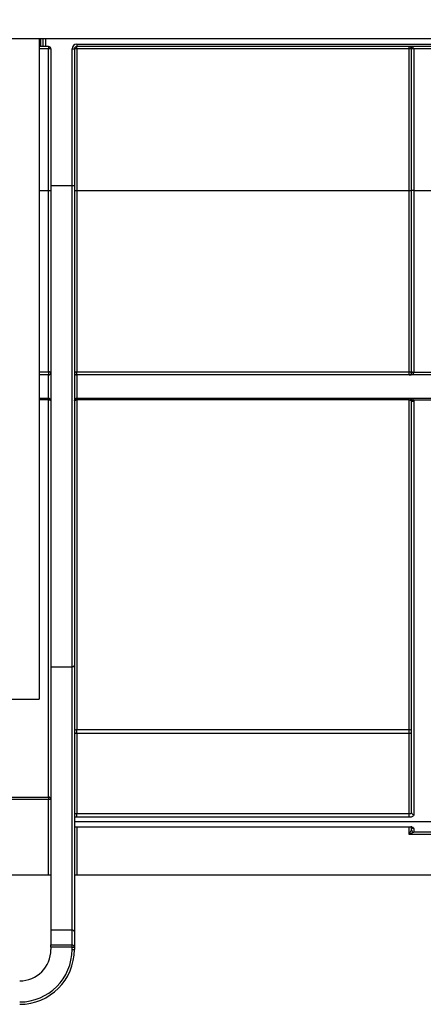
# Model space of a CAD drawing. Units: millimetres. Extents: x 8 to 419, y -29 to 291.
# Drawn here: x 118 to 128, y 204 to 229 of the extents above; entities that cross this region are included whole.
import ezdxf

# ---------------------------------------------------------------- set-up
doc = ezdxf.new("R2010")
doc.units = ezdxf.units.MM
doc.layers.add('FORMAT', color=7, linetype='Continuous')
doc.styles.add('SLDTEXTSTYLE1', font='TXT', dxfattribs={"width": 0.7})
doc.dimstyles.new('SLDDIMSTYLE0', dxfattribs={"dimtxt": 3.393075, "dimasz": 5, "dimexe": 0, "dimexo": 0.0625, "dimgap": 0.848269, "dimtad": 2, "dimdec": 4, "dimlfac": 5, "dimrnd": 1e-09, "dimzin": 12, "dimdsep": 46, "dimtxsty": 'SLDTEXTSTYLE1', "dimsah": 1, "dimcen": 0.09, "dimadec": 0, "dimazin": 3, "dimtfac": 1, "dimtdec": 4, "dimtofl": 0, "dimtmove": 0, "dimatfit": 3, "dimfxl": 0, "dimfrac": 2, "dimtolj": 1, "dimtzin": 12, "dimarcsym": 0})

# ---------------------------------------------------------------- blocks, each defined once
blk = doc.blocks.new('_D')
at = {"layer": 'FORMAT'}
for p, q in [((32.422, 224.524), (32.422, 242.219)), ((232.422, 232.314), (232.422, 242.219)), ((32.422, 241.219), (232.422, 241.219))]:
    blk.add_line(p, q, dxfattribs=at)
for points in [[(32.422, 241.219), (37.422, 240.779), (37.422, 241.659)], [(232.422, 241.219), (227.422, 241.659), (227.422, 240.779)]]:
    blk.add_solid(points, dxfattribs=at)
at = {"layer": 'FORMAT', "attachment_point": 1, "style": 'SLDTEXTSTYLE1'}
for s, insert, char_height in [('%%p', (130.793, 245.593), 3.3931), ('1000', (122.828, 245.593), 3.3931), ('2', (133.9, 245.593), 3.393)]:
    blk.add_mtext(s, dxfattribs=dict(at, insert=insert, char_height=char_height))
blk = doc.blocks.new('_D_1')
at = {"layer": 'FORMAT'}
for p, q in [((32.422, 224.524), (32.422, 248.795)), ((237.222, 224.519), (237.222, 248.795)), ((237.222, 247.795), (32.422, 247.795))]:
    blk.add_line(p, q, dxfattribs=at)
for points in [[(32.422, 247.795), (37.422, 247.355), (37.422, 248.235)], [(237.222, 247.795), (232.222, 248.235), (232.222, 247.355)]]:
    blk.add_solid(points, dxfattribs=at)
at = {"layer": 'FORMAT', "insert": (125.468, 252.169), "char_height": 3.3931, "attachment_point": 1, "style": 'SLDTEXTSTYLE1'}
blk.add_mtext('1024', dxfattribs=at)

msp = doc.modelspace()

# ---------------------------------------------------------------- linework, layer by layer
at = {"color": 7, "linetype": 'Continuous', "lineweight": 25}
for p, q in [((232.322351, 228.414208), (32.522351, 228.414208)), ((118.122351, 228.414208), (118.122351, 211.517796)), ((118.162351, 228.214208), (118.122351, 228.214208)), ((118.222351, 228.214208), (118.162351, 228.214208)), ((118.222351, 228.214208), (118.222351, 228.414208)), ((118.282351, 228.214208), (118.222351, 228.214208)), ((118.362351, 228.214208), (118.282351, 228.214208)), ((118.362351, 228.214208), (118.362351, 228.154731)), ((119.082351, 228.274208), (131.642351, 228.274208)), ((119.082351, 228.274208), (119.082351, 228.214208)), ((131.622351, 228.214208), (119.082351, 228.214208)), ((119.082351, 228.154731), (119.082351, 228.214208)), ((127.595684, 228.154731), (127.595684, 228.214208)), ((118.362351, 224.525144), (118.362351, 228.154731)), ((118.422351, 228.154208), (118.422351, 224.661692)), ((118.962351, 224.661692), (118.962351, 228.154208)), ((118.962351, 228.154208), (119.022351, 228.154208)), ((119.022351, 228.154208), (119.022351, 224.661692)), ((119.082351, 228.154731), (119.082351, 224.525144)), ((127.595684, 228.154731), (119.082351, 228.154731)), ((127.595684, 224.525144), (127.595684, 228.154731)), ((127.715684, 228.154208), (127.655684, 228.154208)), ((127.655684, 224.531252), (127.655684, 228.154208)), ((128.195684, 228.154208), (127.715684, 228.154208)), ((127.715684, 228.154208), (127.715684, 224.531252)), ((118.362351, 219.892495), (118.362351, 224.525144)), ((118.422351, 224.661692), (118.962351, 224.661692)), ((118.422351, 224.661692), (118.422351, 212.349352)), ((118.962351, 224.661692), (119.022351, 224.661692)), ((118.962351, 212.349352), (118.962351, 224.661692)), ((119.022351, 224.661692), (119.022351, 212.385213)), ((119.082351, 224.525144), (119.082351, 219.892495)), ((127.595684, 224.525144), (119.082351, 224.525144)), ((127.595684, 219.892495), (127.595684, 224.525144)), ((127.715684, 224.531252), (127.655684, 224.531252)), ((127.655684, 219.903916), (127.655684, 224.531252)), ((127.715684, 224.531252), (128.195684, 224.531252)), ((127.715684, 224.531252), (127.715684, 219.889062)), ((127.655684, 219.874208), (127.655684, 219.903916)), ((118.362351, 219.814208), (118.122351, 219.814208)), ((118.362351, 219.892495), (118.362351, 219.814208)), ((118.362351, 219.214208), (118.362351, 219.814208)), ((119.082351, 219.892495), (127.595684, 219.892495)), ((119.082351, 219.814208), (119.082351, 219.892495)), ((119.082351, 219.814208), (119.082351, 219.214208)), ((145.762351, 219.814208), (119.082351, 219.814208)), ((127.595684, 219.814208), (127.595684, 219.892495)), ((127.715684, 219.874208), (127.655684, 219.874208)), ((127.715684, 219.889062), (128.195684, 219.889062)), ((127.715684, 219.889062), (127.715684, 219.874208)), ((118.362351, 219.214208), (118.122351, 219.214208)), ((118.362351, 219.214208), (118.362351, 219.175246)), ((118.362351, 209.016352), (118.362351, 219.175246)), ((145.762351, 219.214208), (119.082351, 219.214208)), ((119.082351, 219.175246), (119.082351, 219.214208)), ((119.082351, 219.175246), (119.082351, 210.741343)), ((127.595684, 219.175246), (119.082351, 219.175246)), ((127.595684, 219.175246), (127.595684, 219.214208)), ((127.595684, 210.741343), (127.595684, 219.175246)), ((127.655684, 208.61437), (127.655684, 219.154208)), ((128.200691, 219.171359), (127.710677, 219.171359)), ((127.715684, 219.136947), (127.715684, 208.563275)), ((118.422351, 212.349352), (118.962351, 212.349352)), ((118.422351, 212.349352), (118.422351, 205.616277)), ((118.962351, 205.616277), (118.962351, 212.349352)), ((119.022351, 212.385213), (119.022351, 205.564316)), ((112.722351, 211.517796), (118.122351, 211.517796)), ((112.722351, 211.517637), (118.122351, 211.517637)), ((118.122351, 211.517796), (118.122351, 211.517637)), ((119.082351, 210.741343), (127.595684, 210.741343)), ((119.082351, 210.645539), (119.082351, 210.741343)), ((119.082351, 210.645539), (119.082351, 208.592431)), ((127.595684, 210.645539), (119.082351, 210.645539)), ((127.595684, 210.645539), (127.595684, 210.741343)), ((127.595684, 208.592431), (127.595684, 210.645539)), ((109.482351, 209.016352), (118.362351, 209.016352)), ((118.362351, 208.95636), (109.482351, 208.95636)), ((118.362351, 209.016352), (118.362351, 208.95636)), ((118.422351, 208.95636), (118.362351, 208.95636)), ((118.362351, 207.014208), (118.362351, 208.95636)), ((119.082351, 208.498703), (119.082351, 208.592431)), ((119.082351, 208.592431), (127.595684, 208.592431)), ((127.595684, 208.498703), (127.595684, 208.592431)), ((119.022351, 208.392858), (145.822351, 208.392858)), ((127.595684, 208.498703), (119.082351, 208.498703)), ((119.082351, 208.25773), (127.595684, 208.25773)), ((119.082351, 208.253425), (127.595684, 208.253425)), ((127.595684, 208.054208), (127.655684, 208.174208)), ((127.715684, 208.114208), (127.595684, 208.054208)), ((127.655684, 208.174208), (127.655684, 208.268355)), ((127.715684, 208.211267), (127.715684, 208.114208)), ((128.195684, 208.114208), (127.715684, 208.114208)), ((128.315684, 208.054208), (127.595684, 208.054208)), ((118.362351, 207.014208), (109.482351, 207.014208)), ((118.422351, 207.014208), (118.362351, 207.014208)), ((119.082351, 207.014208), (119.022351, 207.014208)), ((131.642351, 207.014208), (119.082351, 207.014208)), ((118.422351, 205.616277), (118.962351, 205.616277)), ((118.422351, 205.616277), (118.422351, 205.231528)), ((118.962351, 205.231528), (118.962351, 205.616277)), ((119.022351, 205.564316), (119.022351, 205.179567)), ((118.422351, 205.231528), (118.962351, 205.231528)), ((118.422351, 205.179567), (118.422351, 205.231528)), ((118.962351, 205.179567), (118.422351, 205.179567)), ((118.422351, 205.179567), (118.422351, 205.114208)), ((118.962351, 205.179567), (118.962351, 205.231528)), ((118.962351, 205.114208), (118.962351, 205.179567)), ((118.962351, 205.179567), (119.022351, 205.179567)), ((118.962351, 205.114208), (119.022351, 205.114208)), ((119.022351, 205.179567), (119.022351, 205.114208))]:
    msp.add_line(p, q, dxfattribs=at)
at = {"color": 1, "linetype": 'Continuous', "lineweight": 25}
for p, q in [((118.162351, 228.214208), (118.162351, 228.414208)), ((118.282351, 228.414208), (118.282351, 228.214208)), ((118.362351, 228.154731), (118.122351, 228.154731)), ((118.362351, 224.525144), (118.122351, 224.525144)), ((118.122351, 219.892495), (118.362351, 219.892495)), ((118.362351, 219.175246), (118.122351, 219.175246)), ((119.082351, 208.25773), (119.082351, 208.253434)), ((119.082351, 208.253425), (119.082351, 207.014208)), ((127.595684, 208.25773), (127.595684, 208.253429)), ((127.595684, 208.054208), (127.595684, 208.253425))]:
    msp.add_line(p, q, dxfattribs=at)
at = {"color": 7, "linetype": 'Continuous', "lineweight": 25, "flags": 128}
for points in [[(118.422351, 219.874208), (118.421198, 219.877776), (118.417784, 219.881206), (118.412239, 219.884368), (118.404778, 219.887139), (118.395685, 219.889413), (118.385312, 219.891103), (118.374057, 219.892144), (118.362351, 219.892495)], [(119.022351, 219.874208), (119.023504, 219.877776), (119.026918, 219.881206), (119.032463, 219.884368), (119.039925, 219.887139), (119.049017, 219.889413), (119.05939, 219.891103), (119.070646, 219.892144), (119.082351, 219.892495)], [(127.595684, 219.892495), (127.60739, 219.892144), (127.618645, 219.891103), (127.629019, 219.889413), (127.638111, 219.887139), (127.645573, 219.884368), (127.651117, 219.881206), (127.654532, 219.877776), (127.655684, 219.874208)], [(118.422351, 219.154208), (118.421198, 219.158312), (118.417784, 219.162259), (118.412239, 219.165896), (118.404778, 219.169084), (118.395685, 219.1717), (118.385312, 219.173644), (118.374057, 219.174841), (118.362351, 219.175246)], [(119.022351, 219.154208), (119.023504, 219.158312), (119.026918, 219.162259), (119.032463, 219.165896), (119.039925, 219.169084), (119.049017, 219.1717), (119.05939, 219.173644), (119.070646, 219.174841), (119.082351, 219.175246)], [(127.595684, 219.175246), (127.60739, 219.174841), (127.618645, 219.173644), (127.629019, 219.1717), (127.638111, 219.169084), (127.645573, 219.165896), (127.651117, 219.162259), (127.654532, 219.158312), (127.655684, 219.154208)], [(127.710677, 219.171359), (127.700002, 219.168731), (127.689695, 219.166786), (127.680113, 219.165591), (127.671587, 219.165189), (127.664411, 219.165591), (127.658833, 219.166786), (127.655046, 219.168731), (127.653181, 219.171359)], [(127.715684, 219.136947), (127.703979, 219.137279), (127.692723, 219.138261), (127.68235, 219.139856), (127.673258, 219.142002), (127.665796, 219.144618), (127.660252, 219.147602), (127.656837, 219.15084), (127.655684, 219.154208)], [(118.962351, 212.349352), (118.974057, 212.350041), (118.985312, 212.352081), (118.995685, 212.355395), (119.004778, 212.359855), (119.012239, 212.365289), (119.017784, 212.371489), (119.021198, 212.378217), (119.022351, 212.385213)]]:
    msp.add_lwpolyline(points, dxfattribs=at)
at = {"color": 7, "linetype": 'Continuous', "lineweight": 25}
for centre, radius, start, end in [((118.362351, 228.154208), 0.06, 0, 90), ((119.082351, 228.154208), 0.12, 90, 180), ((119.082351, 228.154208), 0.06, 90, 180), ((127.595684, 228.154208), 0.06, 0, 90), ((118.37735, 226.435444), 1.719353, 88.5002094, 90.4998287), ((119.067352, 226.435444), 1.719353, 89.5001713, 91.4997906), ((127.610683, 226.435444), 1.719353, 88.5002094, 90.4998287), ((118.37735, 222.805856), 1.719353, 88.5002094, 90.4998287), ((119.067352, 222.805856), 1.719353, 89.5001713, 91.4997906), ((127.610683, 222.805856), 1.719353, 88.5002094, 90.4998287), ((127.701604, 219.960791), 0.073098, 231.0834261, 281.106091), ((118.362351, 219.874208), 0.06, 270, 0), ((119.082351, 219.874208), 0.06, 180, 270), ((127.595684, 219.874208), 0.06, 270, 0), ((118.362351, 219.154208), 0.06, 360, 90), ((119.082351, 219.154208), 0.06, 90, 180), ((127.595684, 219.154208), 0.06, 16.6095336, 90), ((119.079223, 210.684449), 0.05698, 86.8524961, 176.4615071), ((119.074851, 210.698572), 0.053561, 191.4217537, 278.049467), ((127.598813, 210.684449), 0.05698, 3.5384928, 93.1475039), ((127.603184, 210.698572), 0.053561, 261.950533, 348.5782463), ((118.362355, 208.956356), 0.059996, 0.0039254, 90.0039249), ((127.711562, 208.619211), 0.056087, 184.9508512, 274.214632), ((127.715684, 208.174208), 0.06, 180, 270), ((118.966101, 205.559986), 0.056416, 4.4019497, 93.811261), ((117.622351, 205.114208), 1.34, 270, 0), ((117.622351, 205.114208), 1.4, 270, 0), ((117.622351, 205.114208), 0.8, 270, 360), ((118.966101, 205.175237), 0.056416, 4.4019497, 93.811261)]:
    msp.add_arc(centre, radius, start, end, dxfattribs=at)
at = {"color": 1, "linetype": 'Continuous', "lineweight": 25}
msp.add_arc((127.715083, 208.271791), 0.060528, 214.1691727, 270.5689218, dxfattribs=at)
at = {"color": 7, "linetype": 'Continuous', "lineweight": 25}
for centre, start_param, end_param in [((127.595684, 228.154208), 0, 1.570796327), ((127.595684, 219.874208), 4.71238898, 6.283185307), ((127.595684, 219.154208), 0.289891049, 1.570796327)]:
    msp.add_ellipse(centre, major_axis=(0.12, 0), ratio=0.5, start_param=start_param, end_param=end_param, dxfattribs=at)
for points in [[(127.655684, 219.154208), (127.655684, 219.160009), (127.654861, 219.165727), (127.653181, 219.171359)], [(127.710677, 219.171359), (127.714023, 219.160109), (127.715684, 219.148637), (127.715684, 219.136947)], [(119.082351, 208.498703), (119.061191, 208.498703), (119.040523, 208.501693), (119.022351, 208.507319)], [(119.022351, 208.251087), (119.040246, 208.255316), (119.060997, 208.25773), (119.082351, 208.25773)]]:
    msp.add_open_spline(points, degree=3, dxfattribs=at)
for points, knots in [([(119.022351, 208.61437), (119.022351, 208.60878), (119.028143, 208.603292), (119.049604, 208.595083), (119.065596, 208.592431), (119.082351, 208.592431)], [0, 0, 0, 0, 0.5, 0.5, 1, 1, 1, 1]), ([(127.595684, 208.592431), (127.612446, 208.592431), (127.62843, 208.595076), (127.649959, 208.603324), (127.655684, 208.608779), (127.655684, 208.61437)], [0, 0, 0, 0, 0.5, 0.5, 1, 1, 1, 1]), ([(127.715684, 208.563275), (127.715684, 208.546398), (127.703198, 208.529921), (127.659249, 208.50593), (127.62791, 208.498703), (127.595684, 208.498703)], [0, 0, 0, 0, 0.5, 0.5, 1, 1, 1, 1]), ([(119.022901, 208.244692), (119.024362, 208.245254), (119.030102, 208.247459), (119.04754, 208.251113), (119.067331, 208.253517), (119.079322, 208.253193), (119.082349, 208.253111)], [0, 0, 0, 0, 0.125407398, 0.492580425, 0.8719281, 1, 1, 1, 1]), ([(127.595679, 208.253215), (127.603282, 208.253084), (127.619973, 208.252796), (127.642994, 208.248759), (127.65964, 208.243751), (127.666993, 208.239636), (127.666609, 208.239929), (127.666491, 208.240019)], [0, 0, 0, 0, 0.205311586, 0.450699285, 0.698679917, 0.907438339, 1, 1, 1, 1]), ([(127.595684, 208.25773), (127.612728, 208.25773), (127.62938, 208.256202), (127.659616, 208.250654), (127.672738, 208.246753), (127.705114, 208.232894), (127.715684, 208.22171), (127.715684, 208.211267)], [0, 0, 0, 0, 0.25, 0.25, 0.5, 0.5, 1, 1, 1, 1])]:
    msp.add_open_spline(points, degree=3, knots=knots, dxfattribs=at)

# ---------------------------------------------------------------- dimensions: what is measured, and where the dimension line sits
at = {"layer": 'FORMAT'}
dim = msp.add_linear_dim(base=(32.422351, 247.795385), p1=(237.222351, 224.519035), p2=(32.422351, 224.524271), dimstyle='SLDDIMSTYLE0', dxfattribs=at)
dim.commit()
dim.dimension.update_dxf_attribs({"geometry": '_D_1', "text_midpoint": (129.450531, 247.795385), "dimtype": 160})
dim = msp.add_linear_dim(base=(232.422351, 241.219366), p1=(32.422351, 224.524271), p2=(232.422351, 232.314208), text='<>%%p2', dimstyle='SLDDIMSTYLE0', dxfattribs=at)
dim.commit()
dim.dimension.update_dxf_attribs({"geometry": '_D', "text_midpoint": (129.450531, 241.219366), "dimtype": 160})

doc.saveas('drawing.dxf')
